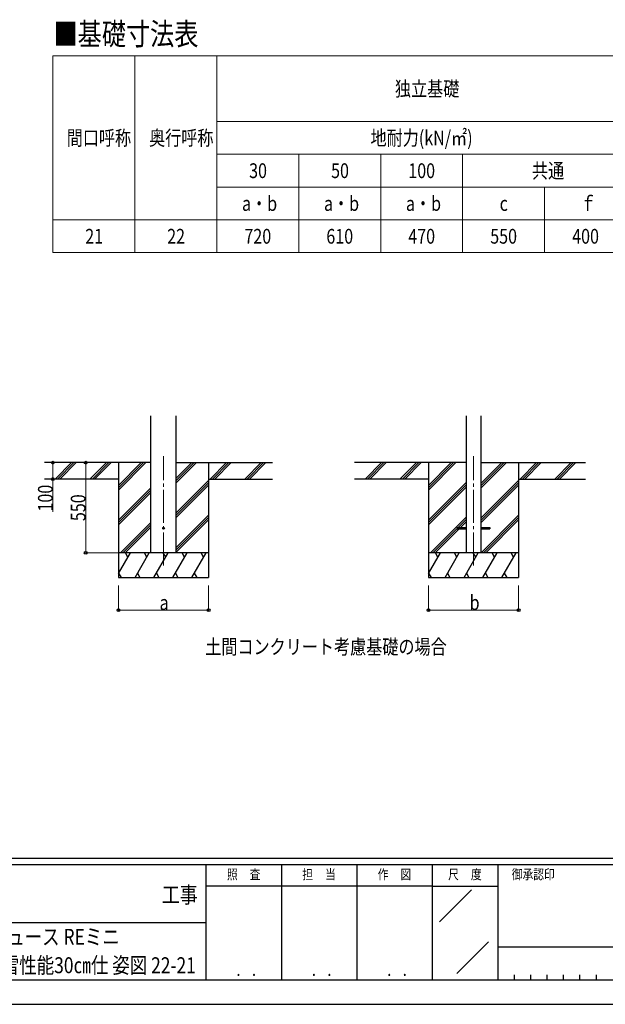
# Model space of a CAD drawing. Units: millimetres. Extents: x 0 to 16820, y 0 to 11880.
# Drawn here: x 9863 to 13437, y 0 to 6007 of the extents above; entities that cross this region are included whole.
import ezdxf
from ezdxf.enums import TextEntityAlignment as Align

# ---------------------------------------------------------------- set-up
doc = ezdxf.new("R2010")
doc.units = ezdxf.units.MM
doc.linetypes.add('YCENTER_1', pattern=[13, 10, -1, 1, -1])
for name, color, linetype, lineweight in [('TABLE1', 255, 'Continuous', 13), ('USER1', 3, 'Continuous', 13), ('YKK_12', 2, 'Continuous', 13), ('YKK_13', 4, 'Continuous', 30), ('YKK_A1', 4, 'Continuous', 30), ('YKK_D', 6, 'Continuous', 13), ('YKK_ZWAK', 7, 'Continuous', 30)]:
    doc.layers.add(name, color=color, linetype=linetype, lineweight=lineweight)
doc.styles.add('text-b', font='extslim2.shx', dxfattribs={"width": 0.8, "bigfont": 'extfont2.shx'})

msp = doc.modelspace()

# ---------------------------------------------------------------- linework, layer by layer
at = {"layer": 'TABLE1', "lineweight": 15}
for p, q in [((10066.05028773, 5785.59545992), (16066.05028773, 5785.59545992)), ((10066.05028773, 5785.59545992), (10066.05028773, 4585.59545992)), ((11066.05028773, 5785.59545992), (11066.05028773, 5385.59545992)), ((12566.05028773, 4985.59545992), (12566.05028773, 4585.59545992)), ((13066.05028773, 4985.59545992), (13066.05028773, 4585.59545992)), ((10066.05028773, 4785.59545992), (16066.05028773, 4785.59545992)), ((11066.05028773, 4785.59545992), (11066.05028773, 4585.59545992))]:
    msp.add_line(p, q, dxfattribs=at)
at = {"layer": 'TABLE1'}
for p, q in [((10566.05028773, 5785.59545992), (10566.05028773, 4585.59545992)), ((11066.05028773, 5385.59545992), (16066.05028773, 5385.59545992)), ((11066.05028773, 5385.59545992), (11066.05028773, 4785.59545992)), ((11066.05028773, 5185.59545992), (16066.05028773, 5185.59545992)), ((11566.05028773, 5185.59545992), (11566.05028773, 4585.59545992)), ((12066.05028773, 5185.59545992), (12066.05028773, 4585.59545992)), ((12566.05028773, 5185.59545992), (12566.05028773, 4985.59545992)), ((11066.05028773, 4985.59545992), (16066.05028773, 4985.59545992)), ((10066.05028773, 4585.59545992), (10566.05028773, 4585.59545992)), ((10566.05028773, 4585.59545992), (11066.05028773, 4585.59545992)), ((11066.05028773, 4585.59545992), (16066.05028773, 4585.59545992))]:
    msp.add_line(p, q, dxfattribs=at)
at = {"layer": 'YKK_12', "linetype": 'YCENTER_1', "ltscale": 20}
for p, q in [((10741.0505262, 2677.92351749), (10741.05043757, 3343.95964306)), ((12632.62092194, 2677.92351729), (12632.62083331, 3343.95964286))]:
    msp.add_line(p, q, dxfattribs=at)
at = {"layer": 'YKK_13', "ltscale": 20}
for p, q in [((12532.62068347, 2908.97842619), (12532.62068347, 2899.97842619)), ((12532.62068347, 2908.97842619), (12587.42068347, 2908.97842619)), ((12532.62068347, 2899.97842619), (12587.42068347, 2899.97842619)), ((12677.82068347, 2908.97842619), (12732.62068347, 2908.97842619)), ((12677.82068347, 2899.97842619), (12732.62068347, 2899.97842619)), ((12732.62068347, 2908.97842619), (12732.62068347, 2899.97842619))]:
    msp.add_line(p, q, dxfattribs=at)
msp.add_circle((10741.05028773, 2904.47842775), 5, dxfattribs=at)
at = {"layer": 'YKK_A1', "ltscale": 20}
for p, q in [((10663.30029092, 2754.47842775), (10663.30027316, 3589.8294537)), ((10818.80029092, 2754.47842775), (10818.80027324, 3589.8294537)), ((12587.42068347, 3589.8294535), (12587.42068347, 2754.47842619)), ((12677.82068347, 3589.8294535), (12677.82068347, 2754.47842619))]:
    msp.add_line(p, q, dxfattribs=at)
at = {"layer": 'YKK_A1'}
for p, q in [((10663.30027922, 3304.47843458), (10015.09956586, 3304.47842639)), ((10466.05028773, 3304.47842639), (10466.05028773, 2604.47889941)), ((10818.80029624, 3304.47843458), (11406.6699616, 3304.47842715)), ((11016.05028773, 3304.47842639), (11016.05028773, 2604.47889941)), ((12587.42068347, 3304.4784348), (11906.6699616, 3304.47842619)), ((12357.62068347, 3304.47842619), (12357.62068347, 2604.47889921)), ((12677.82068347, 3304.4784348), (13315.82680108, 3304.47842673)), ((12907.62068347, 3304.47842619), (12907.62068347, 2604.47889921)), ((10466.05028773, 3204.47843209), (10015.09956586, 3204.47842639)), ((11016.05028773, 3204.47843209), (11406.6699616, 3204.47842715)), ((12357.62068347, 3204.47843189), (11906.6699616, 3204.47842619)), ((12907.62068347, 3204.47843189), (13315.82680108, 3204.47842673))]:
    msp.add_line(p, q, dxfattribs=at)
at = {"layer": 'YKK_A1', "linetype": 'Continuous'}
for p, q in [((10081.78594493, 3205.88195299), (10180.38348895, 3304.47843175)), ((10094.52460097, 3204.47842739), (10194.52567183, 3304.47843175)), ((10108.66706944, 3204.47842757), (10208.66793997, 3304.47843175)), ((10293.91811633, 3205.8819503), (10392.51566035, 3304.47842907)), ((10306.65677774, 3204.47843007), (10406.65784323, 3304.47842907)), ((10320.7992462, 3204.47843025), (10420.80011138, 3304.47842907)), ((10466.05028773, 3137.59787712), (10632.93228278, 3304.47842639)), ((10466.05028773, 3151.74032843), (10618.79001464, 3304.47842639)), ((10466.05028773, 3165.88237978), (10604.64783176, 3304.47842639)), ((10818.80028187, 3181.97966084), (10941.30011005, 3304.47842775)), ((10818.80028157, 3196.1222353), (10927.15762963, 3304.47842775)), ((10818.80028127, 3210.26429495), (10913.01543198, 3304.47842775)), ((11025.14675692, 3204.47843197), (11125.14783608, 3304.47843071)), ((11039.28895355, 3204.4784318), (11139.29001878, 3304.47843053)), ((11053.43142165, 3204.47843162), (11153.43228674, 3304.47843035)), ((11237.27938242, 3204.47842929), (11337.28046158, 3304.47842803)), ((11251.42154951, 3204.47842911), (11351.42261474, 3304.47842785)), ((11265.56359306, 3204.47842893), (11365.56445815, 3304.47842767)), ((11973.35634067, 3205.88195279), (12071.95388469, 3304.47843155)), ((11986.09499671, 3204.47842719), (12086.09606757, 3304.47843155)), ((12000.23746517, 3204.47842737), (12100.23833571, 3304.47843155)), ((12185.48851207, 3205.8819501), (12284.08605609, 3304.47842887)), ((12198.22717348, 3204.47842987), (12298.22823897, 3304.47842887)), ((12212.36964194, 3204.47843005), (12312.37050711, 3304.47842887)), ((12357.62068347, 3137.59787692), (12524.50267851, 3304.47842619)), ((12357.62068347, 3151.74032823), (12510.36041037, 3304.47842619)), ((12357.62068347, 3165.88237959), (12496.21822749, 3304.47842619)), ((12677.82068347, 3149.4299485), (12832.87050579, 3304.47842755)), ((12677.82068347, 3163.5725884), (12818.72802537, 3304.47842755)), ((12677.82068347, 3177.71465288), (12804.58582772, 3304.47842755)), ((12916.71715266, 3204.47843178), (13016.71823182, 3304.47843051)), ((12930.85934929, 3204.4784316), (13030.86041452, 3304.47843033)), ((12945.00181739, 3204.47843142), (13045.00268248, 3304.47843015)), ((13128.84977816, 3204.47842909), (13228.85085732, 3304.47842783)), ((13142.99194524, 3204.47842891), (13242.99301047, 3304.47842765)), ((13157.13398879, 3204.47842873), (13257.13485388, 3304.47842747)), ((10818.80028576, 2998.1341902), (11016.05028773, 3195.38206106)), ((12677.82068347, 2965.58454364), (12907.62068347, 3195.38206086)), ((10466.05028773, 2953.7520435), (10663.30028249, 3150.99990715)), ((10466.05028773, 2939.60999215), (10663.30028279, 3136.85788356)), ((10818.80028606, 2983.99211578), (11016.05028773, 3181.24001382)), ((10818.80028636, 2969.84932905), (11016.05028773, 3167.09762155)), ((12357.62068347, 2953.7520433), (12587.42068347, 3183.54956052)), ((12357.62068347, 2939.60999195), (12587.42068347, 3169.40754117)), ((12357.62068347, 2925.46754064), (12587.42068347, 3155.26554977)), ((12677.82068347, 2951.4424644), (12907.62068347, 3181.24001362)), ((12677.82068347, 2937.29961222), (12907.62068347, 3167.09762135)), ((10466.05028773, 2925.46754084), (10663.30028309, 3122.71582732)), ((10818.80029025, 2786.0038584), (11016.05028773, 2983.25172478)), ((10818.80029055, 2771.86178399), (11016.05028773, 2969.10967753)), ((10818.80029085, 2757.71899725), (11016.05028773, 2954.96728527)), ((12370.47878127, 2754.47842619), (12587.42068347, 2971.41859481)), ((12539.12227486, 2908.97842619), (12587.42068347, 2957.27647649)), ((12678.84491336, 2754.47842619), (12907.62068347, 2983.25172458)), ((12692.98714329, 2754.47842619), (12907.62068347, 2969.10967733)), ((12707.13008765, 2754.47842619), (12907.62068347, 2954.96728507)), ((10478.90838553, 2754.47842639), (10663.300287, 2938.86885438)), ((10493.05073293, 2754.47842639), (10663.3002873, 2924.72671773)), ((10507.19411527, 2754.47842639), (10663.3002876, 2910.58405837)), ((12384.62112867, 2754.47842619), (12532.62068347, 2902.47688303)), ((12398.76451101, 2754.47842619), (12544.26501464, 2899.97842619)), ((12553.2650458, 2908.97842619), (12587.42068347, 2943.13394564)), ((10466.05028773, 2629.02880228), (10538.47937538, 2754.47891467)), ((10567.34660065, 2604.47938769), (10653.94938385, 2754.47891467)), ((10682.81681549, 2604.47938769), (10769.4195987, 2754.47891467)), ((10798.28654205, 2604.47889941), (10884.88932526, 2754.47842639)), ((10913.7567569, 2604.47889941), (11000.3595401, 2754.47842639)), ((12357.62068347, 2629.02880208), (12430.04977111, 2754.47891447)), ((12458.91699639, 2604.47938749), (12545.51977959, 2754.47891447)), ((12574.38721123, 2604.47938749), (12660.98999443, 2754.47891447)), ((12689.85693779, 2604.47889921), (12776.45972099, 2754.47842619)), ((12805.32715264, 2604.47889921), (12891.92993584, 2754.47842619)), ((10466.05028773, 2604.47889941), (11016.05028773, 2604.47889941)), ((10466.87589752, 2630.45910876), (10481.87492096, 2604.47987597)), ((10582.34562409, 2630.45862048), (10597.34464752, 2604.47938769)), ((10697.81559479, 2630.45804065), (10712.81437409, 2604.47938769)), ((10813.28629791, 2630.45942919), (10828.28605377, 2604.47889941)), ((10928.75578034, 2630.4581322), (10943.75480377, 2604.47889941)), ((12357.62068347, 2604.47889921), (12907.62068347, 2604.47889921)), ((12358.44629326, 2630.45910856), (12373.4453167, 2604.47987577)), ((12473.91601982, 2630.45862028), (12488.91504326, 2604.47938749)), ((12589.38599053, 2630.45804045), (12604.38476982, 2604.47938749)), ((12704.85669365, 2630.459429), (12719.85644951, 2604.47889921)), ((12820.32617607, 2630.458132), (12835.32519951, 2604.47889921))]:
    msp.add_line(p, q, dxfattribs=at)
at = {"layer": 'YKK_A1', "linetype": 'Continuous', "ltscale": 0.5}
for p, q in [((11016.05028773, 2754.47842639), (10466.05028773, 2754.47842639)), ((10523.47791053, 2728.49579089), (10508.47620155, 2754.47842639)), ((10638.94889557, 2728.49778979), (10623.94840729, 2754.47940295)), ((10754.41813385, 2728.49579089), (10739.41642487, 2754.47842639)), ((10869.88859284, 2728.49656909), (10854.88737213, 2754.47891467)), ((10985.35914656, 2728.49713742), (10970.35856354, 2754.47891467)), ((12907.62068347, 2754.47842619), (12357.62068347, 2754.47842619)), ((12415.04830627, 2728.49579069), (12400.04659729, 2754.47842619)), ((12530.51929131, 2728.49778959), (12515.51880303, 2754.47940275)), ((12645.98852959, 2728.49579069), (12630.9868206, 2754.47842619)), ((12761.45898857, 2728.49656889), (12746.45776787, 2754.47891447)), ((12876.9295423, 2728.49713722), (12861.92895928, 2754.47891447))]:
    msp.add_line(p, q, dxfattribs=at)
at = {"layer": 'YKK_D'}
for p, q in [((10080.71330847, 3304.47843367), (10065.05028773, 3304.47843367)), ((10066.05028773, 3304.47843367), (10066.05028773, 3204.4784337)), ((10241.99235522, 3304.47843574), (10267.05028773, 3304.47843574)), ((10266.05028773, 3304.47843574), (10266.05028773, 2754.47843209)), ((10080.71330847, 3204.4784337), (10065.05028773, 3204.4784337)), ((10066.05028773, 3204.4784337), (10066.05028773, 3005.2784337)), ((10465.05028773, 2754.47843209), (10265.05028773, 2754.47843209)), ((10466.05028773, 2554.47890648), (10466.05028773, 2403.47945903)), ((11016.05028773, 2554.47890648), (11016.05028773, 2403.47945903)), ((12357.62068347, 2554.47890628), (12357.62068347, 2403.47945903)), ((12907.62068347, 2554.47890628), (12907.62068347, 2403.47945903)), ((10466.05028773, 2404.47945903), (11016.05028773, 2404.47945903)), ((12357.62068347, 2404.47945903), (12907.62068347, 2404.47945903))]:
    msp.add_line(p, q, dxfattribs=at)
at = {"layer": 'YKK_D', "linetype": 'ByBlock', "lineweight": -2}
for centre, radius in [((10066.05028773, 3304.47843367), 8.500000000000002), ((10266.05028773, 3304.47843574), 8.500000000000002), ((10066.05028773, 3204.4784337), 8.5), ((10266.05028773, 2754.47843209), 8.5), ((10466.05028773, 2404.47945903), 8.5), ((11016.05028773, 2404.47945903), 8.5), ((12357.62068347, 2404.47945903), 8.5), ((12907.62068347, 2404.47945903), 8.5)]:
    msp.add_circle(centre, radius, dxfattribs=at)
at = {"layer": 'YKK_ZWAK'}
for p, q in [((16200.03961512, 890), (600.03961512, 890)), ((11000.03961512, 850), (8400.03961512, 850)), ((12380.03961512, 850), (11000.03961512, 850)), ((11000.03961512, 850), (11000.03961512, 150)), ((11460.03961512, 850), (11460.03961512, 150)), ((11920.03961512, 850), (11920.03961512, 150)), ((12380.03961512, 850), (12380.03961512, 150)), ((12780.03961512, 850), (12380.03961512, 850)), ((14845.03961512, 850), (12780.03961512, 850)), ((12780.03961512, 850), (12780.03961512, 150)), ((12380.03961512, 720), (11000.03961512, 720)), ((12380.03961512, 720), (12780.03961512, 720)), ((12424.20913675, 503.41759211), (12620.07456743, 699.28302279)), ((8400.03961512, 500), (11000.03961512, 500)), ((12531.34350535, 188.02309365), (12723.78389244, 380.46348074)), ((12780.03961512, 350), (14845.03961512, 350)), ((8400.03961512, 150), (11000.03961512, 150)), ((11000.03961512, 150), (12380.03961512, 150)), ((12380.03961512, 150), (12780.03961512, 150)), ((12780.03961512, 150), (14845.03961512, 150)), ((12880.03961512, 180), (12880.03961512, 150)), ((12980.03961512, 180), (12980.03961512, 150)), ((13080.03961512, 180), (13080.03961512, 150)), ((13180.03961512, 180), (13180.03961512, 150)), ((13280.03961512, 180), (13280.03961512, 150)), ((13380.03961512, 180), (13380.03961512, 150)), ((0, 0), (16820, 0))]:
    msp.add_line(p, q, dxfattribs=at)

# ---------------------------------------------------------------- texts
at = {"layer": 'TABLE1', "style": 'text-b', "width": 0.8}
for s, p in [('独立基礎', (12152.85028773, 5540.59545992)), ('地耐力(kN/㎡)', (12004.05028773, 5240.59545992)), ('間口呼称', (10150.45028773, 5240.59545992)), ('奥行呼称', (10652.85028773, 5240.59545992)), ('30', (11263.25028773, 5040.59545992)), ('50', (11763.25028773, 5040.59545992)), ('100', (12234.45028773, 5040.59545992)), ('共通', (12989.25028773, 5040.59545992)), ('a・b', (11220.05028773, 4840.59545992)), ('a・b', (11720.05028773, 4840.59545992)), ('a・b', (12220.05028773, 4840.59545992)), ('ｆ', (13282.45028773, 4840.59545992)), ('c', (12792.05028773, 4840.59545992)), ('21', (10263.25028773, 4640.59545992)), ('22', (10763.25028773, 4640.59545992)), ('720', (11234.45028773, 4640.59545992)), ('610', (11734.45028773, 4640.59545992)), ('470', (12234.45028773, 4640.59545992)), ('550', (12734.45028773, 4640.59545992)), ('400', (13234.45028773, 4640.59545992))]:
    msp.add_text(s, height=90, dxfattribs=at).set_placement(p)
at = {"layer": 'USER1', "style": 'text-b', "width": 0.8}
for s, height, p in [('■基礎寸法表', 135, (10069.83558388, 5852.19475027)), ('土間コンクリート考慮基礎の場合', 90, (10995.4586247, 2136.16934947)), ('自転車置場 アリュース REミニ', 97.5, (9018.83961512, 362.91666667)), (' 600タイプ 基本セット 耐積雪性能30㎝仕 姿図 22-21', 97.5, (8441.63961512, 189.58333333))]:
    msp.add_text(s, height=height, dxfattribs=at).set_placement(p)
at = {"layer": 'YKK_D', "style": 'text-b', "width": 0.8}
for s, p in [('100', (10065.05028773, 3006.2784337)), ('550', (10265.05028773, 2947.87843391))]:
    msp.add_text(s, height=90, rotation=90, dxfattribs=at).set_placement(p)
for s, p in [('a', (10717.05028773, 2405.47945903)), ('b', (12608.62068347, 2405.47945903))]:
    msp.add_text(s, height=90, dxfattribs=at).set_placement(p)
at = {"layer": 'YKK_ZWAK', "style": 'text-b', "width": 0.8}
for s, height, p in [('照     査', 60, (11230.03961512, 785)), ('担     当', 60, (11690.03961512, 785)), ('作     図', 60, (12150.03961512, 785)), ('尺     度', 60, (12580.03961512, 785)), ('御承認印', 60, (12997.07629331, 785)), ('工事', 100, (10840, 655.07))]:
    msp.add_text(s, height=height, dxfattribs=at).set_placement(p, align=Align.MIDDLE)
for p in [(11180, 171.29649162), (11640, 171.29649162), (12100, 171.29649162)]:
    msp.add_text('． ．', height=70.70000172, dxfattribs=at).set_placement(p)

doc.saveas('drawing.dxf')
